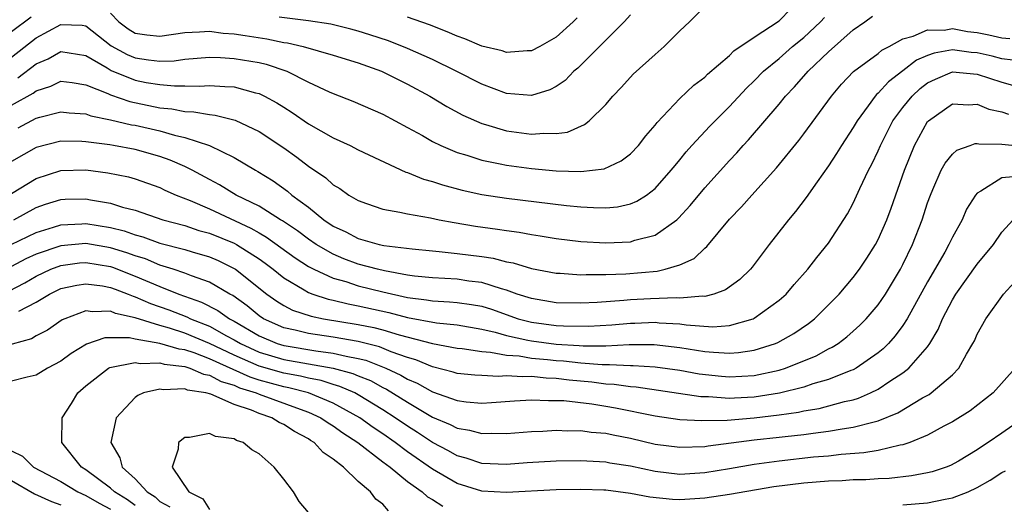
# Model space of a CAD drawing. Units: inches. Extents: x 2509406 to 2511000, y 1533000 to 1536000.
# Drawn here: x 2510820 to 2510899, y 1534046 to 1534085 of the extents above; entities that cross this region are included whole.
import ezdxf

# ---------------------------------------------------------------- set-up
doc = ezdxf.new("R2010")
doc.units = ezdxf.units.IN
doc.header["$MEASUREMENT"] = 0
doc.layers.add('LD25081533_2ft', color=73, linetype='Continuous')

msp = doc.modelspace()

# ---------------------------------------------------------------- linework, layer by layer
at = {"layer": 'LD25081533_2ft'}
for points, elevation in [([(2510819, 1534082.147), (2510821, 1534083.694), (2510823, 1534084.786), (2510824.727, 1534084.727), (2510825, 1534084.681), (2510827.061, 1534083.062), (2510828.346, 1534082.346), (2510829, 1534082.082), (2510830.084, 1534081.916), (2510831, 1534081.832), (2510832.146, 1534081.854), (2510833, 1534081.984), (2510835, 1534082.131), (2510835.883, 1534082.117), (2510837, 1534082.049), (2510839, 1534081.705), (2510839.572, 1534081.572), (2510841.254, 1534081), (2510843, 1534080.122), (2510844.654, 1534079.346), (2510845, 1534079.194), (2510846.579, 1534078.579), (2510849, 1534077.545), (2510851, 1534076.47), (2510852.197, 1534075.803), (2510853, 1534075.336), (2510853.685, 1534075), (2510855, 1534074.449), (2510855.773, 1534074.227), (2510857, 1534073.819), (2510858.47, 1534073.53), (2510859, 1534073.406), (2510861, 1534073.147), (2510863, 1534072.968), (2510865, 1534072.902), (2510866.877, 1534073.123), (2510868.239, 1534073.761), (2510869, 1534074.343), (2510869.638, 1534075), (2510870.229, 1534075.772), (2510871, 1534076.647), (2510871.148, 1534076.852), (2510873, 1534078.808), (2510874.118, 1534079.881), (2510875, 1534080.539), (2510875.229, 1534080.771), (2510877, 1534082.28), (2510877.354, 1534082.647), (2510879, 1534083.764), (2510881, 1534085.079), (2510881.945, 1534086.055)], 7252), ([(2510827, 1534085.693), (2510827.689, 1534085), (2510828.428, 1534084.428), (2510829, 1534084.078), (2510829.946, 1534083.946), (2510831, 1534083.838), (2510833, 1534084.149), (2510834.186, 1534084.187), (2510835, 1534084.248), (2510836.092, 1534084.092), (2510837, 1534084.043), (2510837.89, 1534083.89), (2510839.635, 1534083.635), (2510841, 1534083.339), (2510841.303, 1534083.302), (2510842.563, 1534083), (2510845, 1534082.303), (2510847, 1534081.675), (2510848.885, 1534081), (2510851, 1534079.968), (2510852.795, 1534079), (2510854.167, 1534078.167), (2510855.466, 1534077.466), (2510857, 1534076.781), (2510857.297, 1534076.703), (2510859, 1534076.185), (2510861, 1534075.909), (2510862.008, 1534076.007), (2510863, 1534075.972), (2510863.912, 1534076.088), (2510865.297, 1534076.703), (2510865.654, 1534077), (2510867, 1534078.324), (2510867.577, 1534079), (2510868.279, 1534079.721), (2510869.232, 1534080.768), (2510871, 1534082.371), (2510871.72, 1534083), (2510873, 1534084.28), (2510873.776, 1534085), (2510875, 1534086.248)], 7254), ([(2510819, 1534078.268), (2510820.757, 1534079.243), (2510821, 1534079.433), (2510822.193, 1534079.807), (2510823, 1534080.204), (2510823.907, 1534080.093), (2510825, 1534079.917), (2510826.785, 1534079.215), (2510827, 1534079.108), (2510828.572, 1534078.572), (2510831, 1534078.056), (2510831.967, 1534077.967), (2510833, 1534077.747), (2510833.73, 1534077.731), (2510835, 1534077.499), (2510835.463, 1534077.463), (2510837.063, 1534077.063), (2510839, 1534076.146), (2510841, 1534074.819), (2510842.061, 1534074.061), (2510843, 1534073.342), (2510844.393, 1534072.393), (2510845, 1534071.831), (2510845.524, 1534071.524), (2510846.262, 1534071), (2510847, 1534070.547), (2510847.68, 1534070.32), (2510849, 1534069.844), (2510850.376, 1534069.624), (2510851, 1534069.469), (2510852.853, 1534069.147), (2510853.543, 1534069), (2510854.769, 1534068.769), (2510856.491, 1534068.491), (2510858.254, 1534068.254), (2510859, 1534068.126), (2510860, 1534068), (2510861, 1534067.814), (2510861.714, 1534067.714), (2510863, 1534067.491), (2510865, 1534067.245), (2510867, 1534067.135), (2510869, 1534067.221), (2510869.342, 1534067.342), (2510871, 1534067.758), (2510872.736, 1534069), (2510872.881, 1534069.119), (2510873.835, 1534070.165), (2510875, 1534071.591), (2510877, 1534073.797), (2510877.591, 1534074.409), (2510878.104, 1534075), (2510878.544, 1534075.456), (2510881, 1534078.353), (2510881.522, 1534079), (2510882.253, 1534079.747), (2510883.35, 1534081), (2510885, 1534082.569), (2510887, 1534084.351), (2510887.92, 1534085), (2510888.542, 1534085.458)], 7248), ([(2510819, 1534084.222), (2510820.587, 1534085.413)], 7254), ([(2510819.525, 1534080.475), (2510821, 1534081.608), (2510821.98, 1534082.02), (2510823, 1534082.605), (2510825, 1534082.28), (2510826.722, 1534081.278), (2510827.063, 1534081.064), (2510829, 1534080.284), (2510829.897, 1534080.103), (2510831, 1534079.926), (2510832.185, 1534079.815), (2510833, 1534079.832), (2510834.196, 1534079.804), (2510835, 1534079.859), (2510836.236, 1534079.764), (2510837, 1534079.75), (2510838.727, 1534079.273), (2510839, 1534079.213), (2510839.445, 1534079), (2510840.451, 1534078.451), (2510841, 1534078.095), (2510841.682, 1534077.682), (2510843, 1534076.763), (2510845, 1534075.62), (2510846.35, 1534075), (2510847, 1534074.664), (2510850.848, 1534072.848), (2510851, 1534072.808), (2510852.278, 1534072.278), (2510853, 1534072.093), (2510853.811, 1534071.812), (2510855.396, 1534071.396), (2510857, 1534071.049), (2510859, 1534070.746), (2510863.842, 1534070.158), (2510865, 1534070.042), (2510866.017, 1534069.983), (2510867, 1534069.971), (2510867.943, 1534070.057), (2510869, 1534070.293), (2510869.506, 1534070.494), (2510870.287, 1534071), (2510871, 1534071.532), (2510872.3, 1534073), (2510872.603, 1534073.397), (2510873, 1534073.857), (2510873.508, 1534074.492), (2510873.962, 1534075), (2510875.421, 1534076.579), (2510877, 1534078.146), (2510878.371, 1534079.629), (2510879, 1534080.23), (2510879.739, 1534081), (2510881, 1534082.043), (2510882.101, 1534083), (2510883, 1534083.736), (2510884.352, 1534085), (2510884.66, 1534085.339)], 7250), ([(2510869, 1534085.555), (2510868.502, 1534085), (2510867, 1534083.529), (2510865, 1534081.51), (2510864.74, 1534081.26), (2510864.428, 1534081), (2510863.73, 1534080.27), (2510863, 1534079.759), (2510862.501, 1534079.499), (2510861, 1534079.036), (2510859, 1534079.218), (2510857, 1534079.95), (2510854.926, 1534081), (2510853, 1534081.949), (2510851, 1534082.856), (2510849.454, 1534083.454), (2510847.951, 1534083.95), (2510847, 1534084.247), (2510846.408, 1534084.408), (2510844.802, 1534084.802), (2510843, 1534085.082), (2510840.619, 1534085.381)], 7256), ([(2510864.683, 1534085.317), (2510864.36, 1534085), (2510863, 1534083.75), (2510861.668, 1534083), (2510861, 1534082.645), (2510860.649, 1534082.649), (2510859, 1534082.518), (2510858.645, 1534082.645), (2510857, 1534083.045), (2510855.631, 1534083.631), (2510855, 1534083.834), (2510854.2, 1534084.2), (2510852.76, 1534084.76), (2510851, 1534085.374)], 7258), ([(2510819.557, 1534076.443), (2510821, 1534077.201), (2510821.295, 1534077.295), (2510823, 1534077.733), (2510823.654, 1534077.654), (2510825, 1534077.561), (2510825.404, 1534077.404), (2510827, 1534077.086), (2510828.687, 1534076.687), (2510829, 1534076.639), (2510831, 1534076.177), (2510832.171, 1534075.829), (2510833, 1534075.647), (2510834.991, 1534075), (2510837, 1534074.04), (2510838.722, 1534073), (2510838.904, 1534072.903), (2510840.139, 1534072.139), (2510841.306, 1534071.305), (2510841.656, 1534071), (2510843, 1534070.011), (2510844.241, 1534069), (2510845, 1534068.485), (2510846.012, 1534068.012), (2510847, 1534067.48), (2510847.39, 1534067.389), (2510848.706, 1534067), (2510849.082, 1534066.918), (2510851.357, 1534066.643), (2510853, 1534066.476), (2510853.562, 1534066.438), (2510855, 1534066.285), (2510857, 1534066.032), (2510857.9, 1534065.9), (2510859, 1534065.609), (2510859.521, 1534065.521), (2510861, 1534065.073), (2510863, 1534064.696), (2510863.312, 1534064.688), (2510865, 1534064.561), (2510865.415, 1534064.585), (2510867, 1534064.572), (2510868.631, 1534064.631), (2510871.149, 1534064.851), (2510871.81, 1534065), (2510873, 1534065.354), (2510874.134, 1534065.866), (2510875, 1534066.709), (2510875.164, 1534066.836), (2510877, 1534069.037), (2510877.963, 1534070.037), (2510878.813, 1534071), (2510880.807, 1534073.193), (2510882.595, 1534075.405), (2510883, 1534075.933), (2510885.236, 1534079), (2510886.042, 1534079.958), (2510887.017, 1534080.982), (2510889, 1534082.44), (2510889.301, 1534082.699), (2510889.889, 1534083), (2510891, 1534083.628), (2510891.831, 1534083.831), (2510893, 1534084.343), (2510894.334, 1534084.334), (2510895, 1534084.449), (2510896.221, 1534084.221), (2510897, 1534084.126), (2510897.942, 1534083.942), (2510899, 1534083.702), (2510899.643, 1534083.643)], 7246), ([(2510899.894, 1534081.894), (2510899, 1534082.016), (2510898.218, 1534082.219), (2510897, 1534082.494), (2510896.526, 1534082.526), (2510895, 1534082.727), (2510893.533, 1534082.467), (2510893, 1534082.272), (2510892.108, 1534081.892), (2510891, 1534081.028), (2510889.84, 1534080.16), (2510889, 1534079.222), (2510888.874, 1534079.126), (2510888.768, 1534079), (2510888.2, 1534078.2), (2510887.308, 1534077), (2510887, 1534076.461), (2510886.045, 1534075), (2510885.655, 1534074.345), (2510885, 1534073.363), (2510884.078, 1534072.078), (2510883.2, 1534070.8), (2510882.336, 1534069.664), (2510881.756, 1534069), (2510880.204, 1534067), (2510878.835, 1534065.165), (2510878.691, 1534065), (2510877.825, 1534064.174), (2510876.676, 1534063.324), (2510875.747, 1534063), (2510875, 1534062.811), (2510874.827, 1534062.827), (2510873, 1534062.673), (2510872.694, 1534062.694), (2510870.618, 1534062.618), (2510869, 1534062.528), (2510868.475, 1534062.475), (2510866.321, 1534062.321), (2510865, 1534062.259), (2510863, 1534062.299), (2510861, 1534062.628), (2510859.853, 1534063), (2510859, 1534063.309), (2510858.592, 1534063.408), (2510857, 1534063.929), (2510855.95, 1534064.05), (2510855, 1534064.187), (2510853, 1534064.298), (2510851.546, 1534064.454), (2510851, 1534064.532), (2510849.138, 1534064.862), (2510848.557, 1534065), (2510847, 1534065.419), (2510845.854, 1534065.854), (2510845, 1534066.207), (2510843.62, 1534067), (2510843, 1534067.427), (2510842.108, 1534068.108), (2510840.905, 1534068.905), (2510840.733, 1534069), (2510839, 1534070.099), (2510837.163, 1534071), (2510835.819, 1534071.819), (2510835, 1534072.243), (2510833.61, 1534073), (2510833, 1534073.305), (2510831.826, 1534073.826), (2510831, 1534074.119), (2510829, 1534074.682), (2510827.256, 1534075), (2510826.947, 1534075.053), (2510825, 1534075.302), (2510824.677, 1534075.323), (2510823, 1534075.342), (2510821, 1534074.831), (2510819, 1534073.721)], 7244), ([(2510819, 1534071.127), (2510821, 1534072.339), (2510823, 1534072.985), (2510825, 1534073.027), (2510826.792, 1534072.793), (2510828.458, 1534072.458), (2510829, 1534072.298), (2510831, 1534071.606), (2510831.404, 1534071.404), (2510832.311, 1534071), (2510833.437, 1534070.563), (2510835, 1534069.879), (2510838.334, 1534068.334), (2510839, 1534067.936), (2510839.603, 1534067.603), (2510841.928, 1534065.928), (2510843, 1534065.236), (2510843.438, 1534065), (2510845, 1534064.28), (2510846, 1534064), (2510847, 1534063.668), (2510849, 1534063.169), (2510851, 1534062.725), (2510852.532, 1534062.532), (2510853, 1534062.442), (2510854.374, 1534062.375), (2510855, 1534062.315), (2510856.159, 1534062.159), (2510857, 1534062.007), (2510857.771, 1534061.771), (2510859.929, 1534061), (2510861, 1534060.711), (2510863, 1534060.453), (2510863.586, 1534060.414), (2510865.602, 1534060.398), (2510867.491, 1534060.509), (2510869, 1534060.648), (2510869.351, 1534060.649), (2510871, 1534060.715), (2510871.32, 1534060.68), (2510873, 1534060.58), (2510873.499, 1534060.501), (2510875.652, 1534060.348), (2510877, 1534060.447), (2510878.909, 1534061), (2510879, 1534061.04), (2510881, 1534062.491), (2510881.565, 1534063), (2510882.227, 1534063.773), (2510883.33, 1534065), (2510884.047, 1534065.953), (2510885, 1534067.102), (2510886.531, 1534069.469), (2510887, 1534070.35), (2510887.54, 1534071.54), (2510888.228, 1534073), (2510888.502, 1534073.498), (2510889, 1534074.56), (2510889.184, 1534075), (2510890.199, 1534077), (2510891, 1534078.079), (2510891.743, 1534079), (2510892.395, 1534079.605), (2510893, 1534080.066), (2510893.627, 1534080.373), (2510895, 1534080.965), (2510897, 1534080.779), (2510899, 1534080.125), (2510903, 1534078.993)], 7242), ([(2510819.205, 1534069), (2510821, 1534069.979), (2510821.75, 1534070.25), (2510823, 1534070.638), (2510823.343, 1534070.657), (2510825, 1534070.698), (2510825.378, 1534070.622), (2510827, 1534070.348), (2510827.968, 1534070.032), (2510829, 1534069.765), (2510831.237, 1534069), (2510833, 1534068.527), (2510834.146, 1534068.146), (2510835, 1534067.921), (2510837, 1534067.102), (2510837.186, 1534067), (2510839, 1534065.838), (2510839.494, 1534065.494), (2510840.143, 1534065), (2510841, 1534064.312), (2510842.654, 1534063.346), (2510843, 1534063.128), (2510843.335, 1534063), (2510844.583, 1534062.583), (2510845, 1534062.502), (2510846.198, 1534062.198), (2510847, 1534062.053), (2510849.495, 1534061.494), (2510851, 1534061.105), (2510853.325, 1534060.675), (2510855, 1534060.509), (2510857, 1534060.17), (2510858.08, 1534059.92), (2510859, 1534059.638), (2510860.719, 1534059.281), (2510861, 1534059.205), (2510863, 1534058.954), (2510864.845, 1534058.845), (2510865.188, 1534058.812), (2510867, 1534058.816), (2510868.906, 1534058.906), (2510870.91, 1534058.91), (2510873, 1534058.678), (2510875, 1534058.362), (2510875.715, 1534058.285), (2510877, 1534058.217), (2510877.739, 1534058.261), (2510879, 1534058.448), (2510880.715, 1534059), (2510880.917, 1534059.083), (2510882.187, 1534059.813), (2510883.375, 1534060.625), (2510883.854, 1534061), (2510885, 1534062.116), (2510885.851, 1534063), (2510887, 1534064.335), (2510887.498, 1534065), (2510888.1, 1534065.9), (2510888.791, 1534067), (2510889, 1534067.394), (2510889.703, 1534069), (2510890.057, 1534069.943), (2510891.122, 1534073), (2510891.934, 1534075), (2510893, 1534076.931), (2510893.066, 1534077), (2510895, 1534078.378), (2510896.299, 1534078.299), (2510897, 1534078.346), (2510897.952, 1534077.952), (2510899, 1534077.728), (2510899.539, 1534077.539)], 7240), ([(2510818.979, 1534067), (2510821, 1534067.979), (2510822.393, 1534068.393), (2510823, 1534068.601), (2510824.675, 1534068.675), (2510825, 1534068.704), (2510827, 1534068.375), (2510828.099, 1534068.099), (2510829, 1534067.771), (2510829.611, 1534067.61), (2510831, 1534067.101), (2510833, 1534066.587), (2510833.595, 1534066.405), (2510835, 1534066.01), (2510835.703, 1534065.703), (2510837, 1534065.073), (2510837.111, 1534065), (2510839.629, 1534063), (2510840.426, 1534062.426), (2510841, 1534062.065), (2510841.703, 1534061.702), (2510843.198, 1534061.197), (2510844.208, 1534061), (2510847, 1534060.547), (2510848.285, 1534060.285), (2510849, 1534060.095), (2510850.307, 1534059.693), (2510853.01, 1534058.99), (2510855, 1534058.627), (2510855.41, 1534058.591), (2510857, 1534058.34), (2510857.689, 1534058.311), (2510859, 1534058.048), (2510860.008, 1534057.992), (2510861, 1534057.82), (2510862.291, 1534057.709), (2510863, 1534057.629), (2510863.594, 1534057.594), (2510865, 1534057.439), (2510866.705, 1534057.295), (2510867.31, 1534057.311), (2510869, 1534057.224), (2510869.225, 1534057.225), (2510871, 1534057.108), (2510873, 1534056.834), (2510874.559, 1534056.559), (2510876.362, 1534056.362), (2510877, 1534056.315), (2510879, 1534056.413), (2510881, 1534056.84), (2510881.512, 1534057), (2510883.988, 1534058.012), (2510885, 1534058.556), (2510885.301, 1534058.699), (2510885.777, 1534059), (2510886.474, 1534059.526), (2510887, 1534059.983), (2510887.529, 1534060.471), (2510888.046, 1534061), (2510889, 1534062.135), (2510889.588, 1534063), (2510890.799, 1534065), (2510891, 1534065.385), (2510891.778, 1534067), (2510892.562, 1534069), (2510893, 1534070.369), (2510893.232, 1534071), (2510893.434, 1534071.434), (2510894.103, 1534073), (2510894.412, 1534073.588), (2510895, 1534074.309), (2510895.361, 1534074.639), (2510896.434, 1534075), (2510896.836, 1534075.164), (2510897, 1534075.175), (2510897.139, 1534075.139), (2510899, 1534075.123), (2510901.112, 1534074.888)], 7238), ([(2510900.528, 1534072.527), (2510899, 1534072.389), (2510897.303, 1534071.303), (2510897, 1534071.161), (2510896.864, 1534071), (2510896.156, 1534069.845), (2510895.786, 1534069), (2510895, 1534067.589), (2510894.727, 1534067), (2510894.394, 1534066.394), (2510893, 1534063.982), (2510891.357, 1534061), (2510891, 1534060.449), (2510890.387, 1534059.612), (2510889.835, 1534059), (2510889.424, 1534058.576), (2510889, 1534058.236), (2510887.242, 1534057), (2510887, 1534056.869), (2510886.805, 1534056.805), (2510885, 1534056.087), (2510883.733, 1534055.733), (2510883, 1534055.481), (2510881.029, 1534054.971), (2510879, 1534054.653), (2510877.407, 1534054.593), (2510877, 1534054.564), (2510875.312, 1534054.688), (2510875, 1534054.683), (2510874.698, 1534054.697), (2510869.462, 1534055.462), (2510869, 1534055.492), (2510867.689, 1534055.689), (2510867, 1534055.723), (2510865.87, 1534055.87), (2510864.037, 1534056.037), (2510863, 1534056.168), (2510862.193, 1534056.193), (2510861, 1534056.32), (2510860.292, 1534056.293), (2510859, 1534056.379), (2510858.336, 1534056.336), (2510857, 1534056.4), (2510856.436, 1534056.437), (2510855, 1534056.574), (2510854.685, 1534056.685), (2510853, 1534057.1), (2510851.674, 1534057.674), (2510851, 1534057.862), (2510849.667, 1534058.333), (2510848.723, 1534058.723), (2510847, 1534059.15), (2510845, 1534059.505), (2510843, 1534059.801), (2510841.924, 1534060.076), (2510841, 1534060.269), (2510839.365, 1534061), (2510839, 1534061.242), (2510838.041, 1534062.041), (2510836.876, 1534062.877), (2510836.634, 1534063), (2510835, 1534063.969), (2510833.532, 1534064.468), (2510833, 1534064.686), (2510832.057, 1534065), (2510831, 1534065.329), (2510829.83, 1534065.83), (2510829, 1534066.078), (2510828.332, 1534066.332), (2510827, 1534066.738), (2510825, 1534067.073), (2510823, 1534066.899), (2510821, 1534066.214), (2510820.161, 1534065.839), (2510819, 1534065.223)], 7236), ([(2510818.783, 1534063.217), (2510820.084, 1534063.916), (2510821, 1534064.448), (2510822.179, 1534065), (2510823, 1534065.311), (2510824.494, 1534065.506), (2510825, 1534065.548), (2510827, 1534065.221), (2510827.169, 1534065.169), (2510829, 1534064.454), (2510831, 1534063.601), (2510832.535, 1534063), (2510834.352, 1534062.352), (2510835.677, 1534061.677), (2510836.609, 1534061), (2510837, 1534060.795), (2510839, 1534059.616), (2510840.459, 1534059), (2510841, 1534058.835), (2510841.2, 1534058.8), (2510843.596, 1534058.404), (2510845, 1534058.23), (2510846.034, 1534057.966), (2510847, 1534057.796), (2510847.639, 1534057.639), (2510849.249, 1534057), (2510850.443, 1534056.443), (2510851, 1534056.107), (2510851.781, 1534055.781), (2510853, 1534055.091), (2510855, 1534054.379), (2510855.727, 1534054.273), (2510857, 1534054.179), (2510857.781, 1534054.219), (2510859.627, 1534054.373), (2510861, 1534054.451), (2510862.384, 1534054.384), (2510863, 1534054.402), (2510863.617, 1534054.383), (2510865.891, 1534054.11), (2510867, 1534053.929), (2510867.794, 1534053.794), (2510871, 1534053.157), (2510873, 1534052.869), (2510874.766, 1534052.766), (2510876.808, 1534052.808), (2510878.987, 1534052.987), (2510881, 1534053.22), (2510882.562, 1534053.438), (2510883, 1534053.545), (2510884.253, 1534053.747), (2510886.302, 1534054.302), (2510887, 1534054.449), (2510887.429, 1534054.571), (2510888.387, 1534055), (2510889, 1534055.297), (2510889.954, 1534055.954), (2510891, 1534056.637), (2510891.473, 1534057), (2510893, 1534058.742), (2510893.185, 1534059), (2510893.863, 1534060.137), (2510894.216, 1534061), (2510895, 1534062.536), (2510895.276, 1534063), (2510897, 1534065.407), (2510898.313, 1534067), (2510899, 1534068.008), (2510899.92, 1534069)], 7234), ([(2510819.605, 1534061.605), (2510821, 1534062.338), (2510822.072, 1534063), (2510823, 1534063.439), (2510824.284, 1534063.716), (2510825, 1534063.824), (2510826.347, 1534063.653), (2510827, 1534063.533), (2510827.379, 1534063.379), (2510828.418, 1534063), (2510828.821, 1534062.821), (2510829, 1534062.781), (2510830.228, 1534062.228), (2510831.713, 1534061.713), (2510833.155, 1534061.155), (2510833.458, 1534061), (2510835, 1534060.394), (2510836.381, 1534059.619), (2510837, 1534059.294), (2510837.49, 1534059), (2510839, 1534058.308), (2510839.997, 1534057.997), (2510841, 1534057.707), (2510845, 1534057.009), (2510846.573, 1534056.573), (2510847, 1534056.384), (2510847.995, 1534055.995), (2510849, 1534055.447), (2510849.305, 1534055.305), (2510851, 1534054.249), (2510853, 1534053.057), (2510854.446, 1534052.446), (2510855, 1534052.142), (2510855.998, 1534051.998), (2510857, 1534051.711), (2510857.751, 1534051.751), (2510859, 1534051.725), (2510861, 1534051.889), (2510861.921, 1534051.922), (2510863, 1534051.986), (2510863.952, 1534051.952), (2510865, 1534051.961), (2510865.838, 1534051.838), (2510867, 1534051.75), (2510867.607, 1534051.607), (2510869, 1534051.342), (2510871, 1534050.867), (2510873, 1534050.606), (2510875, 1534050.677), (2510875.276, 1534050.724), (2510879, 1534051.2), (2510881, 1534051.415), (2510881.485, 1534051.485), (2510883, 1534051.637), (2510883.759, 1534051.758), (2510885, 1534051.903), (2510886.111, 1534052.111), (2510887, 1534052.227), (2510888.68, 1534052.68), (2510889, 1534052.737), (2510890.601, 1534053.399), (2510892.601, 1534054.601), (2510893.115, 1534054.884), (2510893.281, 1534055), (2510895, 1534056.464), (2510895.518, 1534057), (2510896.147, 1534058.147), (2510896.658, 1534059), (2510896.776, 1534059.224), (2510897, 1534059.746), (2510897.71, 1534061), (2510899.136, 1534063), (2510900.032, 1534063.968)], 7232), ([(2510900.08, 1534057), (2510898.308, 1534055), (2510896.443, 1534053.557), (2510895, 1534052.664), (2510894.31, 1534052.31), (2510893, 1534051.592), (2510891.577, 1534051), (2510891, 1534050.803), (2510890.776, 1534050.776), (2510889, 1534050.348), (2510887.849, 1534050.151), (2510886.027, 1534050.027), (2510885, 1534049.902), (2510883.798, 1534049.798), (2510881, 1534049.495), (2510879, 1534049.216), (2510877, 1534048.859), (2510875, 1534048.534), (2510873, 1534048.418), (2510871, 1534048.644), (2510869, 1534049.079), (2510867.339, 1534049.339), (2510867, 1534049.405), (2510865.476, 1534049.476), (2510865, 1534049.512), (2510863, 1534049.496), (2510860.651, 1534049.349), (2510859, 1534049.206), (2510857, 1534049.294), (2510855.729, 1534049.729), (2510855, 1534049.913), (2510854.314, 1534050.314), (2510853, 1534051.008), (2510851.806, 1534051.806), (2510851, 1534052.31), (2510850.007, 1534053), (2510849, 1534053.648), (2510847, 1534054.86), (2510846.734, 1534055), (2510845.533, 1534055.533), (2510845, 1534055.68), (2510844.007, 1534056.006), (2510843, 1534056.193), (2510842.357, 1534056.357), (2510841, 1534056.588), (2510839, 1534057.161), (2510837, 1534058.051), (2510835, 1534059.004), (2510833, 1534059.829), (2510831.771, 1534060.229), (2510831, 1534060.444), (2510829, 1534061.061), (2510827.417, 1534061.417), (2510827, 1534061.602), (2510825.55, 1534061.55), (2510825, 1534061.644), (2510823.307, 1534061), (2510823.093, 1534060.907), (2510821.912, 1534060.088), (2510821, 1534059.622), (2510820.612, 1534059.388), (2510817.482, 1534058.518)], 7230), ([(2510900.786, 1534053), (2510899, 1534051.751), (2510897.898, 1534051), (2510897.349, 1534050.651), (2510897, 1534050.401), (2510895.5, 1534049.5), (2510894.863, 1534049.137), (2510894.498, 1534049), (2510893.372, 1534048.628), (2510893, 1534048.536), (2510891.71, 1534048.29), (2510889.901, 1534048.099), (2510889, 1534048.06), (2510888.01, 1534047.99), (2510887, 1534047.966), (2510886.097, 1534047.903), (2510885, 1534047.866), (2510883, 1534047.709), (2510880.593, 1534047.407), (2510877, 1534046.78), (2510875, 1534046.484), (2510873, 1534046.367), (2510872.393, 1534046.393), (2510870.574, 1534046.574), (2510869, 1534046.883), (2510867, 1534047.137), (2510866.857, 1534047.143), (2510865, 1534047.205), (2510863, 1534047.179), (2510859, 1534046.944), (2510857, 1534047.066), (2510855, 1534047.686), (2510853, 1534048.848), (2510851, 1534050.245), (2510849.995, 1534051), (2510849, 1534051.688), (2510848.21, 1534052.21), (2510847.131, 1534053), (2510845, 1534054.182), (2510843.006, 1534055.006), (2510841.413, 1534055.412), (2510841, 1534055.483), (2510839, 1534056.041), (2510838.273, 1534056.273), (2510835, 1534057.77), (2510833.762, 1534058.238), (2510833, 1534058.482), (2510832.538, 1534058.538), (2510830.989, 1534059.011), (2510829, 1534059.358), (2510828.54, 1534059.46), (2510827, 1534059.469), (2510826.548, 1534059.452), (2510825.06, 1534058.94), (2510823.815, 1534058.185), (2510823, 1534057.559), (2510821.92, 1534057), (2510821, 1534056.439), (2510820.275, 1534056.275), (2510819, 1534055.953)], 7228), ([(2510829, 1534045.916), (2510828.366, 1534046.366), (2510827.338, 1534047), (2510827, 1534047.309), (2510825, 1534048.798), (2510824.664, 1534049), (2510823.083, 1534051), (2510823.103, 1534053), (2510823.848, 1534054.152), (2510824.366, 1534055), (2510825, 1534055.581), (2510826.853, 1534057), (2510826.945, 1534057.055), (2510829, 1534057.468), (2510829.39, 1534057.39), (2510831, 1534057.438), (2510831.336, 1534057.336), (2510833, 1534057.134), (2510833.417, 1534057), (2510834.516, 1534056.516), (2510835, 1534056.441), (2510835.933, 1534055.933), (2510837, 1534055.626), (2510837.427, 1534055.427), (2510838.763, 1534055), (2510839, 1534054.895), (2510842.315, 1534053.685), (2510843, 1534053.456), (2510843.998, 1534053), (2510844.583, 1534052.583), (2510845, 1534052.337), (2510845.768, 1534051.768), (2510846.98, 1534051), (2510849, 1534049.429), (2510849.588, 1534049), (2510851, 1534047.836), (2510852.171, 1534047), (2510852.598, 1534046.598), (2510853, 1534046.402), (2510853.854, 1534045.855)], 7226), ([(2510849.469, 1534045.469), (2510849, 1534046.015), (2510848.423, 1534046.423), (2510847.992, 1534047), (2510847, 1534047.848), (2510845.826, 1534049), (2510845, 1534049.645), (2510844.179, 1534050.179), (2510843.454, 1534051), (2510843.168, 1534051.169), (2510843, 1534051.289), (2510841.874, 1534051.874), (2510841, 1534052.451), (2510840.615, 1534052.615), (2510840.029, 1534053), (2510839, 1534053.341), (2510838.386, 1534053.614), (2510837, 1534054.064), (2510835.102, 1534054.898), (2510834.705, 1534055), (2510833.227, 1534055.227), (2510833, 1534055.327), (2510831.261, 1534055.261), (2510831, 1534055.316), (2510829.679, 1534055), (2510829.212, 1534054.788), (2510829, 1534054.621), (2510827.457, 1534053), (2510827.04, 1534051), (2510827.769, 1534049.769), (2510827.934, 1534049), (2510829, 1534048.047), (2510829.977, 1534047), (2510830.608, 1534046.608), (2510831, 1534046.239), (2510831.787, 1534045.787)], 7224), ([(2510843, 1534045.326), (2510842.241, 1534046.241), (2510841.783, 1534047), (2510841, 1534048.035), (2510840.231, 1534049), (2510839, 1534050.093), (2510838.411, 1534050.411), (2510837.712, 1534051), (2510837.168, 1534051.168), (2510837, 1534051.282), (2510835.483, 1534051.483), (2510835, 1534051.73), (2510833.395, 1534051.395), (2510833, 1534051.396), (2510832.493, 1534051), (2510832.469, 1534050.469), (2510831.973, 1534049), (2510833.333, 1534047), (2510834.456, 1534046.456), (2510835, 1534045.591)], 7222), ([(2510819, 1534050.317), (2510819.885, 1534049.885), (2510820.777, 1534049), (2510823, 1534047.836), (2510824.373, 1534047), (2510825, 1534046.71), (2510826.093, 1534046.093), (2510827, 1534045.611)], 7228), ([(2510891, 1534045.95), (2510893, 1534046.12), (2510894.412, 1534046.412), (2510895, 1534046.512), (2510896.273, 1534047), (2510897, 1534047.351), (2510898.047, 1534047.954), (2510899, 1534048.564), (2510899.29, 1534048.71)], 7226), ([(2510819, 1534047.925), (2510820.859, 1534046.859), (2510822.241, 1534046.241), (2510823, 1534045.953)], 7230)]:
    msp.add_lwpolyline(points, dxfattribs=dict(at, elevation=elevation))

doc.saveas('drawing.dxf')
